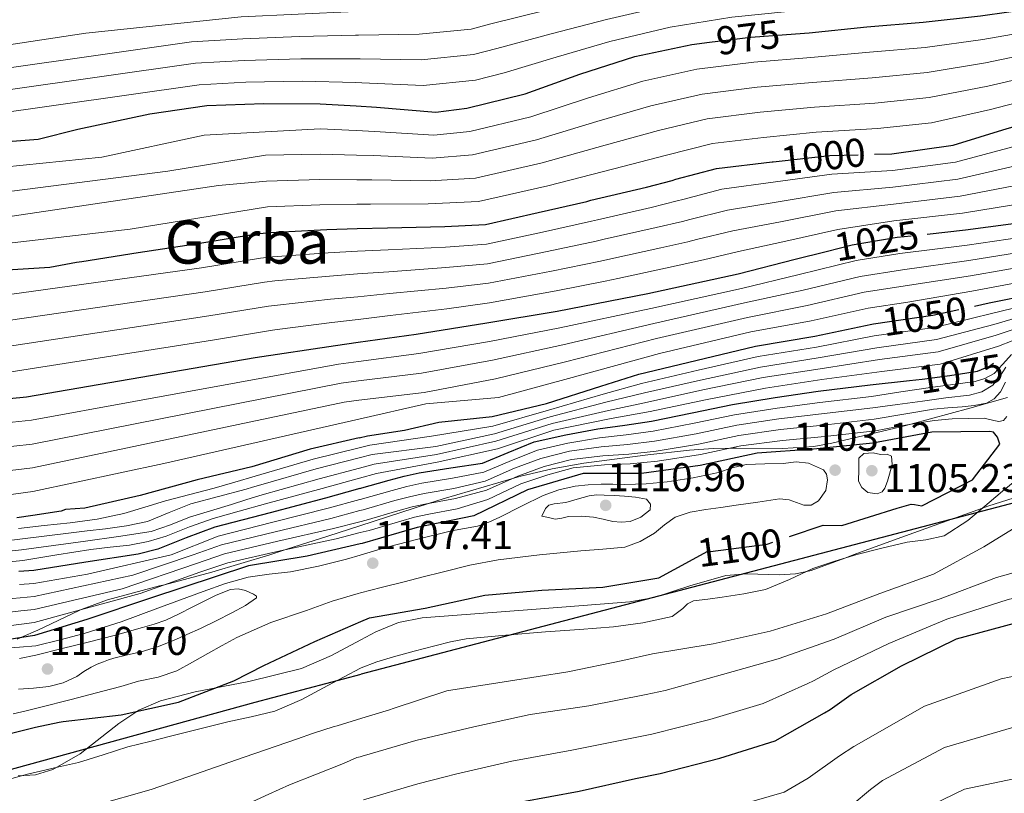
# Model space of a CAD drawing. Extents: x 559659 to 566510, y 742779 to 747468.
# Drawn here: x 562994 to 563257, y 744824 to 745031 of the extents above; entities that cross this region are included whole.
import ezdxf
from ezdxf.enums import TextEntityAlignment as Align

# ---------------------------------------------------------------- set-up
doc = ezdxf.new("R2010")
doc.units = 0
doc.header["$MEASUREMENT"] = 0
doc.linetypes.add('DGN Style 3', pattern=[107.806454, 77.00461, -30.801844])
doc.linetypes.add('DGN Style 5', pattern=[53.903227, 23.101383, -30.801844])
for name, color, linetype in [('Nivel 1', 7, 'Continuous'), ('Nivel 22', 7, 'Continuous'), ('Nivel 35', 7, 'Continuous'), ('Nivel 4', 7, 'Continuous'), ('Nivel 41', 7, 'Continuous'), ('Nivel 45', 7, 'Continuous'), ('Nivel 5', 7, 'Continuous'), ('Nivel 59', 7, 'Continuous'), ('Nivel 7', 7, 'Continuous')]:
    doc.layers.add(name, color=color, linetype=linetype)
doc.styles.add('Style-arial', font='arial.shx', dxfattribs={"bigfont": 'arialbig.shx'})
doc.styles.add('Style-ariali', font='ariali.shx', dxfattribs={"bigfont": 'arialibig.shx'})
doc.styles.add('Style-times', font='times.shx', dxfattribs={"bigfont": 'timesbig.shx'})

# ---------------------------------------------------------------- blocks, each defined once
blk = doc.blocks.new('5PATER_1')
at = {"layer": 'Nivel 7', "linetype": 'Continuous', "lineweight": 0}
h = blk.add_hatch(color=53, dxfattribs=at)
edge = h.paths.add_edge_path()
edge.add_ellipse((0, 0), major_axis=(-1.08389284596429, -1.122266436398515), ratio=0.9994222409660318, start_angle=0, end_angle=360)
blk = doc.blocks.new('5PATER_3')
at = {"layer": 'Nivel 7', "linetype": 'Continuous', "lineweight": 0}
h = blk.add_hatch(color=53, dxfattribs=at)
edge = h.paths.add_edge_path()
edge.add_ellipse((0, 0), major_axis=(-1.0847809795136, -1.121407988934711), ratio=0.9994222409660316, start_angle=0, end_angle=360)

msp = doc.modelspace()

# ---------------------------------------------------------------- linework, layer by layer
at = {"layer": 'Nivel 1', "color": 7, "linetype": 'Continuous', "lineweight": 30, "extrusion": (0.2635423489615376, -0.9476708720367005, 0.1801814324425099), "elevation": -557284.1271883582, "flags": 128}
msp.add_lwpolyline([(741578.9783788072, 103205.20740637), (742036.8156020155, 103197.9425045759), (742066.0815315715, 103195.5798357025)], dxfattribs=at)
at = {"layer": 'Nivel 1', "color": 7, "linetype": 'Continuous', "lineweight": 30}
msp.add_polyline3d([(564064.3459999999, 745131.729, 1086.634), (563963.885, 745093.166, 1087.54), (563710.8940000001, 745016.426, 1089.876), (563602.4850000001, 744998.1869999999, 1097.107), (563363.4750000001, 744928.8160000001, 1092.293), (563085.6880000001, 744855.896, 1094.366)], dxfattribs=at)
at = {"layer": 'Nivel 22', "color": 30, "linetype": 'DGN Style 5', "lineweight": 30, "flags": 128}
for points, elevation in [([(563178.6570000001, 745024.646), (563189.6699999999, 745026.034), (563199.1470000001, 745026.712)], 975), ([(563195.341, 744992.703), (563195.6429999999, 744992.7390000001), (563210.7309999999, 744994.389), (563222.6399999999, 744994.746)], 1000), ([(563222.6399999999, 744994.746), (563222.6399999999, 744994.746)], 1000), ([(563209.7679999999, 744968.811), (563216.7080000001, 744970.575), (563228.736, 744972.575), (563236.7609999999, 744973.433)], 1025), ([(563209.7679999999, 744968.811), (563209.7679999999, 744968.811)], 1025), ([(563222.4010000001, 744949.467), (563238.256, 744951.8), (563249.3589999999, 744954.1980000001)], 1050), ([(563232.0490000001, 744934.344), (563235.4169999999, 744934.727), (563242.8230000001, 744935.679), (563250.206, 744936.8160000001), (563253.3929999999, 744938.156), (563257.6140000001, 744941.6200000001), (563257.8389999999, 744941.7860000001)], 1075), ([(563173.288, 744886.1359999999), (563178.0079999999, 744888.7150000001), (563178.885, 744888.6410000001), (563194.0109999999, 744890.6669999999), (563200.014, 744892.6939999999)], 1100), ([(563200.014, 744892.6939999999), (563200.014, 744892.6939999999)], 1100)]:
    msp.add_lwpolyline(points, dxfattribs=dict(at, elevation=elevation))
at = {"layer": 'Nivel 35', "color": 92, "linetype": 'DGN Style 3', "lineweight": 0}
for points in [[(563258.1599999999, 744929.821, 1095), (563248.1240000001, 744926.9720000001, 1095), (563232.3500000001, 744922.6669999999, 1095), (563229.7320000001, 744921.952, 1095), (563211.321, 744917.567, 1095), (563206.506, 744916.754, 1095), (563198.1880000001, 744916.1799999999, 1095), (563185.8119999999, 744916.256, 1095), (563184.0630000001, 744916.2390000001, 1095), (563179.595, 744916.1969999999, 1094.941), (563173.311, 744915.756, 1094.675), (563162.173, 744914.524, 1093.799), (563145.121, 744912.2820000001, 1091.937), (563136.6410000001, 744910.7490000001, 1090.993), (563128.3130000001, 744908.7990000001, 1090.202), (563125.7550000001, 744908.0549999999, 1090), (563107.551, 744902.763, 1091.152), (563103.649, 744901.4990000001, 1090), (563085.324, 744895.564, 1081.133)], [(563085.6030000001, 744865.105, 1100.703), (563089.5430000001, 744867.217, 1100.489), (563095.6059999999, 744869.699, 1100.162), (563101.953, 744870.9979999999, 1099.829), (563117.1470000001, 744872.1570000001, 1099.012), (563132.352, 744873.2919999999, 1098.18), (563144.878, 744874.2590000001, 1097.504), (563157.402, 744875.2479999999, 1096.858), (563163.898, 744876.4180000001, 1096.537), (563173.408, 744879.53, 1096.082), (563182.962, 744882.28, 1095.678), (563188.658, 744882.7220000001, 1095.472), (563197.352, 744882.45, 1095.194), (563201.6259999999, 744882.683, 1095.077), (563204.621, 744883.381, 1095), (563205.7649999999, 744883.648, 1094.979), (563214.7690000001, 744886.932, 1095), (563217.2760000001, 744887.8459999999, 1095), (563228.7749999999, 744892.061, 1095), (563240.8230000001, 744896.4480000001, 1095), (563251.533, 744900.2760000001, 1095), (563252.909, 744900.7679999999, 1095), (563261.6869999999, 744903.554, 1095)], [(563085.324, 744895.564, 1081.133), (563076.7220000001, 744892.7779999999, 1082.6), (563065.828, 744889.27, 1095), (563061.2949999999, 744887.811, 1096.4), (563045.7660000001, 744883.1340000001, 1096.075), (563033.1510000001, 744879.815, 1095), (563031.8589999999, 744879.4750000001, 1095), (563024.872, 744877.6910000001, 1095), (563017.956, 744875.797, 1095), (563011.135, 744873.253, 1095), (563010.3260000001, 744872.9510000001, 1095.023), (562999.3629999999, 744867.6869999999, 1098.453), (562994.8230000001, 744865.712, 1100), (562993.783, 744865.2590000001, 1100.26)], [(562994.0900000001, 744828.7679999999, 1098.392), (562998.733, 744829.057, 1097.992), (563003.3200000001, 744830.4410000001, 1097.735), (563010.662, 744834.669, 1097.501), (563021.0009999999, 744842.7390000001, 1097.569), (563026.3289999999, 744846.3219999999, 1097.747), (563032.0449999999, 744848.8470000001, 1097.992), (563041.3389999999, 744851.185, 1098.503), (563055.648, 744853.963, 1099.443), (563069.702, 744857.416, 1100.217), (563077.7450000001, 744860.8910000001, 1100.514), (563085.6030000001, 744865.105, 1100.703)]]:
    msp.add_polyline3d(points, dxfattribs=at)
at = {"layer": 'Nivel 4', "color": 30, "linetype": 'Continuous', "lineweight": 30, "flags": 128}
for points, elevation in [([(563199.1470000001, 745026.712), (563205.2220000001, 745027.1470000001), (563220.6440000001, 745028.7579999999), (563235.652, 745029.99), (563250.949, 745031.642), (563266.0730000001, 745033.835), (563281.051, 745038.196), (563295.013, 745044.05), (563315.717, 745051.4650000001), (563333.5800000001, 745057.2050000001), (563337.138, 745059.071), (563340.926, 745060.717), (563353.0900000001, 745065.5549999999), (563364.135, 745068.808), (563380.399, 745074.0519999999), (563397.8629999999, 745079.1270000001), (563412.352, 745085.0249999999), (563431.6499999999, 745092.2860000001), (563447.577, 745098.736), (563460.939, 745104.844), (563473.851, 745110.943), (563481.8640000001, 745115.253), (563492.959, 745121.031), (563509.2509999999, 745126.524)], 975), ([(563222.6399999999, 744994.746), (563227.3319999999, 744994.8859999999), (563243.666, 744997.1329999999), (563258.0590000001, 745001.6130000001), (563272.622, 745005.6780000001), (563287.352, 745009.828), (563288.685, 745010.0079999999), (563304.4269999999, 745013), (563320.909, 745017.1669999999), (563336.206, 745022.9909999999), (563351.416, 745029.2320000001), (563367.0449999999, 745035.31), (563381.926, 745040.9639999999), (563397.389, 745046.9569999999), (563412.0279999999, 745051.8570000001)], 1000), ([(563084.2949999999, 745007.618), (563089.716, 745007.2790000001), (563105.584, 745005.9750000001), (563113.835, 745007.0150000001), (563129.402, 745010.882), (563144.038, 745016.115), (563158.6780000001, 745020.8489999999), (563173.8759999999, 745024.044), (563178.6570000001, 745024.646)], 975), ([(563236.7609999999, 744973.433), (563246.96, 744974.524), (563265.119, 744976.922), (563287.622, 744981.253), (563309.8659999999, 744986.7860000001), (563336.7649999999, 744995.1100000001), (563363.4550000001, 745004.007), (563384.916, 745011.521), (563406.297, 745019.22)], 1025), ([(562984.3859999999, 744997.561), (562999.426, 744998.7579999999), (563009.9709999999, 745001.4210000001), (563029.2760000001, 745005.5179999999), (563044.442, 745007.712), (563059.6240000001, 745008.2779999999), (563074.7280000001, 745008.217), (563084.2949999999, 745007.618)], 975), ([(563249.3589999999, 744954.1980000001), (563253.3319999999, 744955.0560000001), (563264.8030000001, 744957.409), (563280.9739999999, 744959.6640000001), (563297.0009999999, 744961.773), (563312.213, 744965.9709999999), (563326.909, 744971.175), (563341.962, 744976.744), (563358.1799999999, 744981.53), (563373.03, 744985.7960000001), (563389.1059999999, 744990.291), (563404.3049999999, 744995.79)], 1050), ([(563084.5959999999, 744974.8770000001), (563092.6740000001, 744975.1229999999), (563108.0260000001, 744975.4410000001), (563118.869, 744975.9639999999), (563132.8559999999, 744979.189), (563145.929, 744982.1540000001), (563146.9269999999, 744982.4979999999), (563161.8300000001, 744985.9820000001), (563168.655, 744987.7180000001), (563169.6529999999, 744988.0619999999), (563180.473, 744990.922), (563195.341, 744992.703)], 1000), ([(563009.6510000001, 744965.8800000001), (563011.067, 744966.145), (563026.148, 744968.462), (563042.0630000001, 744970.871), (563057.726, 744973.4450000001), (563061.311, 744973.814), (563076.49, 744974.631), (563084.5959999999, 744974.8770000001)], 1000), ([(563084.8740000001, 744944.56), (563100.331, 744946.7220000001), (563119.1610000001, 744949.6869999999), (563137.9610000001, 744952.855), (563162.1840000001, 744957.567), (563186.301, 744962.79), (563201.4990000001, 744966.71), (563209.7679999999, 744968.811)], 1025), ([(562986.764, 744963.6529999999), (563002.571, 744964.5590000001), (563009.6510000001, 744965.8800000001)], 1000), ([(563085.108, 744919.067), (563087.344, 744919.5959999999), (563097.229, 744921.091), (563106.408, 744923.2320000001), (563120.649, 744924.7110000001), (563135.1140000001, 744928.2339999999), (563149.5989999999, 744932.858), (563159.7609999999, 744935.993), (563174.9780000001, 744939.685), (563190.916, 744943.5279999999), (563206.7209999999, 744946.1410000001), (563221.942, 744949.399), (563222.4010000001, 744949.467)], 1050), ([(562888.727, 744913.913), (562905.2860000001, 744917.6159999999), (562910.048, 744918.496), (562914.6030000001, 744919.3740000001), (562930.756, 744922.243), (562948.159, 744924.5020000001), (562962.663, 744926.3160000001), (562965.561, 744926.969), (562981.726, 744928.592), (562996.334, 744929.933), (563026.8219999999, 744935.2080000001), (563057.311, 744940.483), (563078.8030000001, 744943.7110000001), (563084.8740000001, 744944.56)], 1025), ([(563085.233, 744905.4979999999), (563093.1200000001, 744907.7380000001), (563097.135, 744908.76), (563101.1710000001, 744909.693), (563109.5860000001, 744910.976), (563117.9990000001, 744912.2609999999), (563124.9110000001, 744915.0689999999), (563131.8189999999, 744917.9210000001), (563140.2890000001, 744919.8319999999), (563148.828, 744921.3999999999), (563156.0050000001, 744922.4070000001), (563163.1680000001, 744923.48), (563173.966, 744925.6869999999), (563184.7679999999, 744927.8870000001), (563196.173, 744929.8119999999), (563207.6170000001, 744931.483), (563221.5120000001, 744933.146), (563232.0490000001, 744934.344)], 1075), ([(563200.014, 744892.6939999999), (563209.023, 744895.737), (563213.9469999999, 744895.6599999999), (563228.7150000001, 744900.2280000001), (563232.459, 744901.3500000001), (563233.3360000001, 744901.1910000001), (563235.301, 744900.8770000001), (563248.834, 744907.852), (563256.1259999999, 744917.3530000001), (563255.4820000001, 744919.183), (563254.426, 744920.5079999999), (563253.506, 744920.7490000001), (563238.0290000001, 744920.514), (563222.243, 744917.6470000001), (563206.4040000001, 744916.031), (563191.352, 744914.966), (563176.156, 744911.604), (563160.4469999999, 744909.4890000001), (563144.926, 744909.4610000001), (563130.031, 744905.101), (563115.746, 744898.202), (563100.5889999999, 744895.091), (563085.902, 744890.8160000001), (563085.369, 744890.693)], 1100), ([(563085.108, 744919.067), (563072.054, 744915.976), (563056.486, 744911.27), (563041.852, 744907.8160000001), (563026.6780000001, 744903.645), (563011.915, 744900.21), (563006.76, 744899.8640000001), (563005.6070000001, 744899.4909999999), (562998.0390000001, 744898.2930000001), (562993.727, 744897.7039999999)], 1050), ([(563085.233, 744905.4979999999), (563084.6270000001, 744905.3260000001), (563076.138, 744902.912), (563061.389, 744899.0090000001), (563046.6300000001, 744895.146), (563038.949, 744892.352), (563031.342, 744889.334), (563026.098, 744888.006), (563012.162, 744885.7960000001), (562998.226, 744883.585), (562994.2860000001, 744883.375)], 1075), ([(563085.369, 744890.693), (563071.2069999999, 744887.426), (563055.544, 744884.852), (563029.412, 744876.2180000001), (563012.4480000001, 744870.496), (562998.4439999999, 744866.2949999999), (562985.3800000001, 744864.19)], 1100), ([(563085.5590000001, 744869.9880000001), (563087.8489999999, 744870.9739999999), (563102.7609999999, 744873.541), (563118.6240000001, 744876.9920000001), (563133.8400000001, 744878.352), (563150.1880000001, 744879.1799999999), (563165.101, 744881.663), (563173.288, 744886.1359999999)], 1100), ([(563086.1030000001, 744810.6470000001), (563089.4269999999, 744811.6100000001), (563103.916, 744815.872), (563110.9099999999, 744817.676), (563111.774, 744817.9739999999), (563113.7209999999, 744818.4990000001), (563128.3629999999, 744821.8230000001), (563143.8770000001, 744824.7220000001), (563158.8800000001, 744828.05), (563165.4450000001, 744829.416), (563181.381, 744833.476), (563196.1540000001, 744838.175), (563209.31, 744845.605), (563210.8189999999, 744846.487), (563216.4909999999, 744850.5190000001), (563229.9340000001, 744858.169), (563244.537, 744865.396), (563260.0390000001, 744869.524), (563270.396, 744871.3940000001)], 1075), ([(562786.192, 744774.031), (562800.6570000001, 744780.389), (562815.1129999999, 744787.6810000001), (562830.007, 744793.703), (562845.7690000001, 744797.949), (562861.371, 744801.2590000001), (562878.0719999999, 744805.176), (562893.2450000001, 744808.906), (562909.7690000001, 744813.5009999999), (562926.2010000001, 744818.689), (562941.023, 744823.521), (562956.5160000001, 744829.1240000001), (562971.419, 744834.2960000001), (562985.821, 744838.6130000001), (562998.7550000001, 744841.7930000001), (563005.0090000001, 744843.0830000001), (563006.091, 744843.3019999999), (563021.5959999999, 744845.04), (563036.916, 744848.486), (563051.631, 744854.1799999999), (563059.686, 744858.223), (563073.2660000001, 744864.6980000001), (563085.5590000001, 744869.9880000001)], 1100)]:
    msp.add_lwpolyline(points, dxfattribs=dict(at, elevation=elevation))
at = {"layer": 'Nivel 5', "color": 30, "linetype": 'Continuous', "lineweight": 0, "flags": 128}
for points, elevation in [([(563084.1799999999, 745020.193), (563085.3899999999, 745020.1939999999), (563101.649, 745019.9240000001), (563115.5959999999, 745021.3360000001), (563121.869, 745022.9410000001), (563136.3470000001, 745026.913), (563151.1769999999, 745030.709), (563167.013, 745034.3330000001), (563183.4169999999, 745037.1599999999), (563198.5930000001, 745038.9340000001), (563212.2550000001, 745039.872), (563226.783, 745040.733), (563244.0160000001, 745042.2280000001), (563260.264, 745044.274), (563282.5830000001, 745050.8759999999), (563293.7579999999, 745054.5959999999), (563313.79, 745062.8740000001), (563319.486, 745064.7050000001), (563340.021, 745072.6470000001), (563411.9780000001, 745103.423), (563465.3219999999, 745126.1130000001)], 965), ([(563084.2379999999, 745013.879), (563085.868, 745013.842), (563102.1769999999, 745013.067), (563116.2, 745014.544), (563123.818, 745016.46), (563137.6880000001, 745020.619), (563152.0719999999, 745024.855), (563168.112, 745028.6980000001), (563184.622, 745031.355), (563199.564, 745032.872), (563212.5050000001, 745033.9029999999), (563226.8389999999, 745035.0020000001), (563244.423, 745036.604), (563260.913, 745038.727), (563284.2250000001, 745045.5460000001), (563294.949, 745049.5249999999), (563316.6200000001, 745057.7690000001), (563321.237, 745059.253), (563342.077, 745067.3200000001), (563438.4850000001, 745103.949), (563487.524, 745126.321)], 970), ([(563084.121, 745026.527), (563084.9110000001, 745026.547), (563101.1200000001, 745026.78), (563114.993, 745028.128), (563119.919, 745029.422), (563135.006, 745033.2080000001), (563150.2820000001, 745036.5619999999), (563165.9140000001, 745039.9680000001), (563182.213, 745042.966), (563197.6229999999, 745044.9950000001), (563212.006, 745045.841), (563226.726, 745046.4650000001), (563243.6089999999, 745047.851), (563259.6159999999, 745049.8200000001), (563280.942, 745056.2069999999), (563292.567, 745059.6680000001), (563310.959, 745067.979), (563317.7339999999, 745070.156), (563337.966, 745077.9750000001), (563353.378, 745084.9950000001), (563370.1370000001, 745092.852), (563381.8570000001, 745097.506), (563393.577, 745102.159), (563409.663, 745109.3200000001)], 960), ([(563084.416, 744994.4780000001), (563088.9070000001, 744994.3559999999), (563104.577, 744993.72), (563115.4029999999, 744994.5730000001), (563132.4569999999, 744998.584), (563148.564, 745003.456), (563162.9340000001, 745007.6880000001), (563176.658, 745010.8119999999), (563191.3589999999, 745012.632), (563206.1699999999, 745013.9070000001), (563222.0630000001, 745015.172), (563236.7550000001, 745016.558), (563252.297, 745019.1640000001), (563267.7450000001, 745022.307), (563284.3219999999, 745026.962), (563300.0819999999, 745031.96), (563320.29, 745038.696), (563337.588, 745044.733), (563343.3049999999, 745047.3130000001), (563346.2139999999, 745048.548), (563358.0050000001, 745053.1969999999), (563367.801, 745056.3600000001), (563384.26, 745062.0760000001), (563401.254, 745067.4569999999)], 985), ([(563084.476, 744987.9269999999), (563088.503, 744987.895), (563104.0730000001, 744987.5930000001), (563116.1880000001, 744988.352), (563133.9839999999, 744992.436), (563150.827, 744997.1270000001), (563165.061, 745001.1070000001), (563178.048, 745004.1969999999), (563192.203, 745005.9310000001), (563206.6429999999, 745007.2860000001), (563222.773, 745008.378), (563237.3060000001, 745009.842), (563252.97, 745012.926), (563268.5800000001, 745016.544), (563285.9569999999, 745021.345), (563302.6170000001, 745025.9140000001), (563322.577, 745032.3119999999), (563339.591, 745038.497), (563346.388, 745041.433), (563348.858, 745042.463), (563360.462, 745047.0190000001), (563369.635, 745050.135), (563386.1910000001, 745056.0889999999), (563402.95, 745061.6229999999)], 990), ([(563084.5360000001, 744981.389), (563088.098, 744981.433), (563103.5700000001, 744981.4650000001), (563116.9720000001, 744982.131), (563135.5120000001, 744986.287), (563153.0900000001, 744990.797), (563167.189, 744994.527), (563179.439, 744997.581), (563193.048, 744999.23), (563207.1170000001, 745000.666), (563223.4820000001, 745001.585), (563237.858, 745003.1259999999), (563253.6440000001, 745006.6869999999), (563269.416, 745010.78), (563287.5930000001, 745015.7280000001), (563305.1510000001, 745019.869), (563324.8629999999, 745025.9269999999), (563341.595, 745032.2609999999), (563349.4720000001, 745035.554), (563351.5020000001, 745036.379), (563362.9199999999, 745040.8400000001), (563371.4680000001, 745043.9110000001), (563388.121, 745050.101), (563404.645, 745055.788)], 995), ([(562815.325, 744986.1229999999), (562819.666, 744986.665), (562834.497, 744988.098), (562849.5190000001, 744991.0889999999), (562850.915, 744991.3119999999), (562857.1499999999, 744992.6300000001), (562860.0190000001, 744993.709), (562865.801, 744994.9210000001), (562870.014, 744996.0120000001), (562881.588, 744999.0800000001), (562888.166, 745000.75), (562891.1769999999, 745001.5970000001), (562902.3230000001, 745004.913), (562904.372, 745005.686), (562918.858, 745009.7609999999), (562928.294, 745012.328), (562943.307, 745015.8729999999), (562958.814, 745019.0009999999), (562963.953, 745019.7620000001), (563012.159, 745027.0490000001), (563053.645, 745031.3940000001), (563068.838, 745032.1170000001), (563084.0630000001, 745032.8800000001)], 955), ([(563084.355, 745001.0419999999), (563089.3119999999, 745000.818), (563105.0800000001, 744999.848), (563114.619, 745000.794), (563130.929, 745004.733), (563146.301, 745009.7860000001), (563160.8060000001, 745014.2679999999), (563175.267, 745017.4280000001), (563190.514, 745019.3330000001), (563205.696, 745020.527), (563221.354, 745021.9650000001), (563236.203, 745023.274), (563251.6229999999, 745025.4029999999), (563266.909, 745028.071)], 980), ([(562920.388, 745004.0460000001), (562929.727, 745006.737), (562944.5719999999, 745010.3489999999), (562960.013, 745013.318), (562964.838, 745014.0009999999), (563040.3330000001, 745024.75), (563054.038, 745025.574), (563069.1799999999, 745026.146), (563084.121, 745026.527)], 960), ([(562965.723, 745008.2409999999), (563041.3870000001, 745019.0249999999), (563054.4299999999, 745019.754), (563069.5220000001, 745020.176), (563084.1799999999, 745020.193)], 965), ([(563084.922, 744939.3770000001), (563101.058, 744941.527), (563119.942, 744944.7250000001), (563138.719, 744948.355), (563162.9639999999, 744953.5590000001), (563187.1399999999, 744958.9169999999), (563202.5590000001, 744962.6000000001), (563217.783, 744966.344), (563229.456, 744968.246), (563247.396, 744970.449), (563265.6240000001, 744973.0989999999), (563288.3999999999, 744977.212), (563310.8559999999, 744982.807), (563337.8940000001, 744991.463), (563364.73, 745000.1810000001), (563386.3300000001, 745007.483), (563407.754, 745015.173)], 1030), ([(562966.608, 745002.48), (563042.44, 745013.3), (563054.8230000001, 745013.9340000001), (563069.8640000001, 745014.2050000001), (563084.2379999999, 745013.879)], 970.0000000000001), ([(563084.969, 744934.203), (563101.784, 744936.331), (563120.7239999999, 744939.7620000001), (563139.4780000001, 744943.854), (563163.743, 744949.551), (563187.979, 744955.044), (563203.619, 744958.4890000001), (563218.858, 744962.1130000001), (563230.176, 744963.9169999999), (563247.8319999999, 744966.3740000001), (563266.129, 744969.2749999999), (563289.1769999999, 744973.172), (563311.845, 744978.828), (563339.0220000001, 744987.8160000001), (563366.006, 744996.355), (563387.743, 745003.4450000001), (563409.212, 745011.1259999999)], 1035), ([(563085.0160000001, 744929.0390000001), (563102.5109999999, 744931.1359999999), (563121.5050000001, 744934.8), (563140.236, 744939.354), (563164.523, 744945.5430000001), (563188.817, 744951.172), (563204.6799999999, 744954.379), (563219.9340000001, 744957.882), (563230.895, 744959.587), (563248.267, 744962.3), (563266.6329999999, 744965.452), (563289.9550000001, 744969.131), (563312.835, 744974.8500000001), (563340.1510000001, 744984.1699999999), (563367.281, 744992.5290000001), (563389.1570000001, 744999.408), (563410.669, 745007.078)], 1040), ([(563085.0630000001, 744924.0079999999), (563102.9410000001, 744928.067), (563122.287, 744929.837), (563140.9950000001, 744934.8530000001), (563165.3019999999, 744941.5349999999), (563189.656, 744947.2990000001), (563205.74, 744950.2679999999), (563221.0090000001, 744953.6510000001), (563231.615, 744955.2579999999), (563248.703, 744958.2250000001), (563267.138, 744961.628), (563290.7320000001, 744965.091), (563313.824, 744970.871), (563341.2790000001, 744980.523), (563368.557, 744988.703), (563390.5700000001, 744995.3700000001), (563412.1270000001, 745003.031)], 1045), ([(562984.8629999999, 744990.7620000001), (563016.412, 744993.919), (563043.709, 744999.8470000001), (563074.7010000001, 745001.479), (563084.355, 745001.0419999999)], 980), ([(563084.6510000001, 744968.831), (563092.852, 744969.254), (563108.1399999999, 744969.9569999999), (563119.121, 744970.7409999999), (563134.0619999999, 744973.9580000001), (563147.135, 744976.8389999999), (563148.729, 744977.2690000001), (563163.098, 744980.558), (563170.041, 744982.2679999999), (563171.5050000001, 744982.6880000001), (563181.94, 744985.3729999999), (563196.283, 744987.396), (563211.27, 744989.459), (563227.466, 744990.399), (563244.2890000001, 744992.6070000001), (563259.5889999999, 744996.6980000001)], 1005), ([(562985.3389999999, 744983.9709999999), (563034.013, 744990.2280000001), (563060.138, 744994.476), (563074.6740000001, 744994.7420000001), (563084.416, 744994.4780000001)], 985), ([(563084.7069999999, 744962.7760000001), (563093.031, 744963.3840000001), (563108.253, 744964.4739999999), (563119.3729999999, 744965.5179999999), (563135.2679999999, 744968.727), (563148.3400000001, 744971.524), (563150.5320000001, 744972.04), (563164.3659999999, 744975.1340000001), (563171.4269999999, 744976.818), (563173.358, 744977.3130000001), (563183.406, 744979.824), (563196.923, 744982.0530000001), (563211.8090000001, 744984.53), (563227.601, 744985.913), (563244.9110000001, 744988.0819999999), (563261.119, 744991.7820000001)], 1010), ([(563085.1329999999, 744916.3759999999), (563087.943, 744917.0660000001), (563104.453, 744919.439), (563120.7690000001, 744922.108), (563135.6159999999, 744926.433), (563150.2930000001, 744930.685), (563160.5279999999, 744933.5079999999), (563175.6159999999, 744937.057), (563191.5930000001, 744940.7220000001), (563207.2, 744943.2450000001), (563222.619, 744946.2350000001), (563238.7390000001, 744948.52), (563253.9539999999, 744952.176), (563265.2960000001, 744955.007), (563281.277, 744957.494), (563297.2550000001, 744959.8430000001), (563312.746, 744964.0390000001), (563327.6840000001, 744968.9850000001), (563342.8840000001, 744974.2509999999), (563358.919, 744979.027), (563373.712, 744983.422), (563389.787, 744987.854), (563405.2679999999, 744993.129)], 1055), ([(563085.158, 744913.6740000001), (563088.5419999999, 744914.537), (563105.6170000001, 744916.6950000001), (563121.202, 744920.104), (563136.118, 744924.6329999999), (563150.986, 744928.513), (563161.294, 744931.023), (563176.254, 744934.4280000001), (563192.2690000001, 744937.915), (563207.679, 744940.3489999999), (563223.2960000001, 744943.071), (563239.2209999999, 744945.2409999999), (563254.5760000001, 744949.297), (563265.788, 744952.6059999999), (563281.5789999999, 744955.324), (563297.5090000001, 744957.913), (563313.2790000001, 744962.1070000001), (563328.46, 744966.7949999999), (563343.8060000001, 744971.7579999999), (563359.6570000001, 744976.524), (563374.3940000001, 744981.048), (563390.469, 744985.4180000001), (563406.2309999999, 744990.467)], 1060), ([(562985.815, 744977.1880000001), (563047.533, 744986.3500000001), (563060.396, 744987.575), (563074.646, 744988.004), (563084.476, 744987.9269999999)], 990), ([(563084.7620000001, 744956.712), (563093.209, 744957.5150000001), (563108.3670000001, 744958.99), (563119.625, 744960.2960000001), (563136.4739999999, 744963.497), (563149.5460000001, 744966.2080000001), (563152.334, 744966.81), (563165.6340000001, 744969.7110000001), (563172.814, 744971.369), (563175.21, 744971.939), (563184.8729999999, 744974.2760000001), (563197.5630000001, 744976.7110000001), (563212.348, 744979.6000000001), (563227.7350000001, 744981.426), (563245.534, 744983.5560000001), (563262.649, 744986.8670000001)], 1015), ([(563085.182, 744910.9610000001), (563089.1399999999, 744912.007), (563105.797, 744914.6140000001), (563121.635, 744918.0989999999), (563136.621, 744922.8319999999), (563151.6799999999, 744926.3400000001), (563162.061, 744928.537), (563176.8910000001, 744931.8), (563192.946, 744935.1089999999), (563208.1570000001, 744937.4539999999), (563223.9739999999, 744939.908), (563239.7039999999, 744941.9610000001), (563255.1980000001, 744946.4169999999), (563266.281, 744950.2039999999), (563281.882, 744953.155), (563297.763, 744955.9839999999), (563313.8130000001, 744960.175), (563329.2350000001, 744964.6059999999), (563344.729, 744969.2660000001), (563360.396, 744974.0220000001), (563375.0760000001, 744978.675), (563391.1499999999, 744982.9809999999), (563407.193, 744987.8060000001)], 1065), ([(563085.2069999999, 744908.236), (563089.7390000001, 744909.4780000001), (563105.976, 744912.534), (563122.068, 744916.095), (563137.1229999999, 744921.0320000001), (563152.3729999999, 744924.1680000001), (563162.827, 744926.0519999999), (563177.5290000001, 744929.1710000001), (563193.622, 744932.3019999999), (563208.6359999999, 744934.558), (563224.6510000001, 744936.744), (563240.186, 744938.682), (563255.8200000001, 744943.538), (563266.773, 744947.8030000001), (563282.1840000001, 744950.9850000001), (563298.017, 744954.054), (563314.3459999999, 744958.243), (563330.0109999999, 744962.416), (563345.6510000001, 744966.773), (563361.1340000001, 744971.5190000001), (563375.7579999999, 744976.301), (563391.8319999999, 744980.5449999999), (563408.156, 744985.1440000001)], 1070), ([(562986.29, 744970.416), (563023.9820000001, 744974.7690000001), (563060.6529999999, 744980.6740000001), (563074.619, 744981.267), (563084.5360000001, 744981.389)], 995), ([(563084.818, 744950.638), (563093.388, 744951.645), (563108.48, 744953.507), (563119.8770000001, 744955.0730000001), (563137.6799999999, 744958.2660000001), (563150.7509999999, 744960.8929999999), (563154.1370000001, 744961.581), (563166.902, 744964.287), (563174.2, 744965.919), (563177.0630000001, 744966.564), (563186.3389999999, 744968.727), (563198.203, 744971.368), (563212.8870000001, 744974.6710000001), (563227.8700000001, 744976.94), (563246.156, 744979.031), (563264.179, 744981.9510000001)], 1020), ([(562985.314, 744956.4299999999), (563043.037, 744964.4340000001), (563058.781, 744967.024), (563061.9750000001, 744967.368), (563076.824, 744968.4280000001), (563084.6510000001, 744968.831)], 1005), ([(562874.5860000001, 744928.078), (562880.186, 744929.52), (562895.196, 744931.96), (562913.0560000001, 744935.76), (562929.841, 744939.4750000001), (562946.1410000001, 744943.075), (562960.5190000001, 744945.858), (562966.9240000001, 744946.923), (562968.621, 744947.152), (562970.55, 744947.4140000001), (562986.459, 744949.658), (563044.0109999999, 744957.9979999999), (563059.8360000001, 744960.602), (563062.638, 744960.9210000001), (563077.158, 744962.2239999999), (563084.7069999999, 744962.7760000001)], 1010), ([(563084.7620000001, 744956.712), (563077.4909999999, 744956.021), (563063.3019999999, 744954.4750000001), (563060.892, 744954.1810000001), (563044.986, 744951.561), (562987.605, 744942.8859999999)], 1015), ([(563084.818, 744950.638), (563077.825, 744949.817), (563063.9650000001, 744948.0279999999), (563061.9469999999, 744947.7590000001), (563045.96, 744945.125), (562988.75, 744936.1140000001)], 1020), ([(562982.372, 744922.1610000001), (562997.6410000001, 744923.7110000001), (563079.561, 744938.663), (563084.922, 744939.3770000001)], 1030), ([(563085.26, 744902.5360000001), (563085.409, 744902.577), (563093.898, 744905), (563097.831, 744906.027), (563101.81, 744906.9280000001), (563110.0009999999, 744908.254), (563118.368, 744909.845), (563125.756, 744912.9890000001), (563132.7250000001, 744915.727), (563140.7849999999, 744917.632), (563149.2660000001, 744919.014), (563156.368, 744919.8219999999), (563163.568, 744920.8090000001), (563174.5360000001, 744922.8999999999), (563185.328, 744925.135), (563196.6570000001, 744926.9450000001), (563208.058, 744928.462), (563221.878, 744930.0860000001), (563229.756, 744931.2930000001), (563237.635, 744932.5), (563243.5789999999, 744933.3019999999), (563249.5290000001, 744934.0860000001), (563252.1799999999, 744934.879), (563254.663, 744936.2139999999), (563256.9839999999, 744938.73), (563259.288, 744941.256)], 1080), ([(563085.287, 744899.584), (563086.19, 744899.828), (563094.675, 744902.2620000001), (563098.5260000001, 744903.294), (563102.449, 744904.162), (563110.416, 744905.531), (563118.737, 744907.429), (563126.601, 744910.909), (563133.631, 744913.533), (563141.2820000001, 744915.4310000001), (563149.7039999999, 744916.629), (563156.73, 744917.2380000001), (563163.9680000001, 744918.138), (563175.1059999999, 744920.112), (563185.889, 744922.3840000001), (563197.1410000001, 744924.078), (563208.4990000001, 744925.442), (563222.244, 744927.0260000001), (563228.8500000001, 744927.9410000001), (563235.4569999999, 744928.8559999999), (563241.74, 744929.663), (563248.0260000001, 744930.456), (563251.298, 744931.3049999999), (563254.2749999999, 744933.0549999999), (563256.1340000001, 744935.3910000001), (563257.78, 744937.851)], 1085), ([(562983.017, 744915.7309999999), (562997.798, 744917.375), (563080.3189999999, 744933.615), (563084.969, 744934.203)], 1035), ([(563085.314, 744896.6440000001), (563086.9720000001, 744897.0800000001), (563095.453, 744899.5249999999), (563099.2220000001, 744900.5619999999), (563103.0889999999, 744901.3970000001), (563110.831, 744902.8090000001), (563119.1059999999, 744905.013), (563127.446, 744908.8289999999), (563134.5360000001, 744911.338), (563141.7779999999, 744913.2309999999), (563150.142, 744914.243), (563157.0930000001, 744914.6529999999), (563164.369, 744915.467), (563175.675, 744917.325), (563186.449, 744919.632), (563197.6240000001, 744921.212), (563208.94, 744922.4210000001), (563222.611, 744923.967), (563230.5179999999, 744925.3160000001), (563238.426, 744926.665), (563242.2350000001, 744927.0390000001), (563246.064, 744927.2660000001), (563249.3289999999, 744927.642), (563252.5700000001, 744928.2960000001), (563254.6540000001, 744929.469), (563256.335, 744931.2960000001), (563257.6499999999, 744933.8970000001)], 1090), ([(562983.663, 744909.3), (562997.878, 744911.021), (563081.078, 744928.567), (563085.0160000001, 744929.0390000001)], 1040), ([(562984.308, 744902.8700000001), (562997.959, 744904.658), (563032.996, 744912.1869999999), (563085.0630000001, 744924.0079999999)], 1045), ([(563085.341, 744893.7139999999), (563087.753, 744894.331), (563096.23, 744896.787), (563099.9169999999, 744897.8289999999), (563103.7280000001, 744898.631), (563111.246, 744900.0860000001), (563119.4750000001, 744902.5970000001), (563128.291, 744906.7490000001), (563135.442, 744909.1440000001), (563142.2749999999, 744911.03), (563150.5800000001, 744911.858), (563157.4550000001, 744912.0689999999), (563164.7690000001, 744912.7960000001), (563176.2450000001, 744914.537), (563187.01, 744916.881), (563198.108, 744918.345), (563209.381, 744919.4010000001), (563222.977, 744920.9070000001), (563228.4879999999, 744921.942), (563233.9990000001, 744922.976), (563238.696, 744923.642), (563243.4280000001, 744924.0630000001), (563247.699, 744924.2250000001), (563251.9750000001, 744924.233), (563254.578, 744923.612), (563255.8729999999, 744923.3700000001), (563257.162, 744923.6610000001), (563257.9809999999, 744924.7490000001)], 1095), ([(563407.0719999999, 744919.906), (563391.8600000001, 744915.78), (563376.7930000001, 744911.5120000001), (563361.939, 744907.7520000001), (563346.649, 744904.06), (563330.7050000001, 744900.8670000001), (563315.994, 744897.1810000001), (563301.0020000001, 744892.696), (563286.2150000001, 744889.443), (563270.8500000001, 744886.111), (563255.206, 744881.7650000001), (563240.226, 744876.0519999999), (563225.744, 744871.139)], 1085), ([(562994.138, 744894.854), (563001.0419999999, 744895.5860000001), (563007.9469999999, 744896.317), (563015.155, 744897.318), (563022.2779999999, 744898.845), (563027.871, 744900.5120000001), (563033.4469999999, 744902.209), (563039.9380000001, 744903.8759999999), (563046.413, 744905.608), (563051.8999999999, 744907.202), (563057.3859999999, 744908.797), (563072.8459999999, 744913.3570000001), (563085.1329999999, 744916.3759999999)], 1055), ([(563218.5360000001, 744913.621), (563218.494, 744910.548), (563218.4510000001, 744907.476), (563219.281, 744905.726), (563220.9029999999, 744904.4269999999), (563223.435, 744904.119), (563224.6880000001, 744904.6359999999), (563225.4820000001, 744905.557), (563226.149, 744907.449), (563226.71, 744909.3640000001), (563227.408, 744911.9369999999), (563227.2420000001, 744914.104), (563226.0430000001, 744914.6699999999), (563224.328, 744914.5860000001), (563222.287, 744915.0349999999), (563219.815, 744914.8740000001), (563218.5360000001, 744913.621)], 1105), ([(562982.382, 744890.504), (562994.5490000001, 744892.004), (563001.05, 744892.81), (563007.551, 744893.6159999999), (563012.4820000001, 744894.173), (563017.4169999999, 744894.709), (563023.044, 744895.527), (563028.612, 744896.727), (563034.426, 744899.05), (563040.2039999999, 744901.4450000001), (563047.588, 744903.358), (563054.9580000001, 744905.3289999999), (563056.622, 744905.8260000001), (563058.287, 744906.324), (563073.638, 744910.737), (563085.158, 744913.6740000001)], 1060), ([(563085.4879999999, 744877.6610000001), (563091.014, 744879.065), (563097.1610000001, 744880.6229999999), (563102.209, 744881.902), (563107.257, 744883.1799999999), (563114.7, 744885.007), (563122.2239999999, 744886.4709999999), (563133.2609999999, 744887.798), (563144.321, 744888.8570000001), (563150.1710000001, 744889.338), (563156.0220000001, 744889.875), (563160.119, 744891.31), (563163.9369999999, 744893.6030000001), (563166.6529999999, 744895.8400000001), (563169.4979999999, 744897.851), (563173.5190000001, 744899.1429999999), (563177.646, 744899.919), (563181.6910000001, 744900.4639999999), (563185.7320000001, 744901.01), (563191.5079999999, 744901.8859999999), (563197.281, 744902.7860000001), (563199.892, 744902.4580000001), (563203.8389999999, 744901.094), (563205.81, 744901.081), (563207.7690000001, 744902.166), (563209.7080000001, 744904.986), (563210.0989999999, 744907.827), (563209.8840000001, 744909.3500000001), (563209.024, 744910.4909999999), (563207.4639999999, 744911.163), (563205.0760000001, 744912.2760000001), (563201.7409999999, 744912.5819999999), (563198.328, 744912.142), (563193.379, 744912.044), (563188.4310000001, 744911.9450000001), (563184.7180000001, 744911.0449999999), (563181.0490000001, 744909.773), (563174.246, 744908.334), (563167.372, 744907.2520000001), (563161.69, 744906.7849999999), (563156.0020000001, 744906.5830000001), (563152.851, 744906.629), (563149.7, 744906.683), (563146.2139999999, 744906.5109999999), (563142.736, 744906.094), (563138.412, 744905.1540000001), (563134.233, 744903.675), (563128.446, 744900.773), (563122.7080000001, 744897.827), (563119.7390000001, 744896.521), (563116.6799999999, 744895.4569999999), (563113.206, 744894.804), (563109.729, 744894.1939999999), (563101.094, 744892.061), (563092.49, 744889.801), (563087.121, 744888.2339999999), (563085.396, 744887.729)], 1105), ([(562970.7860000001, 744886.375), (562982.605, 744887.754), (562994.959, 744889.155), (563003.524, 744890.308), (563012.088, 744891.462), (563020.8400000001, 744892.6470000001), (563029.564, 744894.0519999999), (563034.7350000001, 744895.7990000001), (563039.8260000001, 744897.8470000001), (563045.416, 744899.5090000001), (563050.9950000001, 744901.21), (563055.091, 744902.53), (563059.1869999999, 744903.8500000001), (563074.429, 744908.118), (563085.182, 744910.9610000001)], 1065), ([(563086.314, 744822.3530000001), (563100.74, 744826.672), (563108.104, 744828.554), (563110.8160000001, 744829.2720000001), (563125.898, 744832.6780000001), (563141.842, 744835.612), (563156.554, 744838.538), (563163.2660000001, 744839.8870000001), (563178.7479999999, 744843.8130000001), (563193.0009999999, 744848.088), (563204.8940000001, 744853.4240000001), (563206.3600000001, 744854.1159999999), (563211.8360000001, 744857.0660000001), (563226.5530000001, 744864.1100000001), (563241.97, 744870.584), (563258.355, 744875.848), (563274.4110000001, 744879.4780000001), (563289.7690000001, 744882.486), (563304.8219999999, 744885.6640000001), (563320.217, 744889.4979999999), (563335.7, 744893.115), (563379.9990000001, 744902.3570000001), (563411.3659999999, 744912.196)], 1080), ([(563085.2069999999, 744908.236), (563075.2209999999, 744905.4979999999), (563060.088, 744901.3770000001), (563053.1059999999, 744899.45), (563046.1240000001, 744897.523), (563039.8629999999, 744895.227), (563033.6340000001, 744892.787), (563028.76, 744891.3640000001), (563023.7949999999, 744890.3470000001), (563018.6329999999, 744889.81), (563013.48, 744889.2450000001), (563004.425, 744887.7749999999), (562995.3700000001, 744886.3049999999), (562982.828, 744885.004)], 1070), ([(563260.5460000001, 744907.8389999999), (563256.8840000001, 744904.8330000001), (563253.304, 744901.7679999999), (563247.5619999999, 744896.9310000001), (563241.247, 744892.8670000001), (563236.3489999999, 744891.784), (563231.3600000001, 744891.179), (563224.6599999999, 744889.6059999999), (563217.983, 744887.9040000001), (563212.0760000001, 744886.1170000001), (563206.237, 744884.138), (563199.9720000001, 744881.2039999999), (563193.605, 744878.5560000001), (563187.814, 744877.398), (563181.987, 744876.49), (563178.159, 744875.996), (563174.334, 744875.4750000001), (563172.8049999999, 744874.7380000001), (563171.507, 744873.4709999999), (563168.7, 744871.3360000001), (563160.882, 744869.594), (563152.9680000001, 744868.5430000001), (563143.9199999999, 744867.8829999999), (563134.8729999999, 744867.209), (563124.284, 744866.3870000001), (563113.7110000001, 744865.3389999999), (563109.4850000001, 744864.538), (563105.307, 744863.4850000001), (563099.798, 744862.081), (563094.3119999999, 744860.594), (563089.8389999999, 744859.243), (563085.672, 744857.6170000001)], 1095), ([(563085.26, 744902.5360000001), (563076.854, 744900.2069999999), (563062.051, 744896.479), (563047.49, 744892.7820000001), (563034.97, 744887.763), (563012.6000000001, 744882.6070000001), (562998.2690000001, 744880.138), (562994.4510000001, 744879.852)], 1080), ([(563133.8910000001, 744898.119), (563135.6840000001, 744897.73), (563137.477, 744897.341), (563139.233, 744897.5760000001), (563140.994, 744898.044), (563144.334, 744898.1030000001), (563147.683, 744897.875), (563150.244, 744897.3), (563152.791, 744896.6780000001), (563155.0930000001, 744896.506), (563157.4169999999, 744896.723), (563160.3470000001, 744897.882), (563162.7720000001, 744899.794), (563162.9070000001, 744901.3470000001), (563161.8049999999, 744902.622), (563158.902, 744903.226), (563155.977, 744903.4680000001), (563153.2649999999, 744903.5959999999), (563150.5530000001, 744903.686), (563148.504, 744903.7790000001), (563146.47, 744903.574), (563143.3500000001, 744902.6740000001), (563140.271, 744901.76), (563137.1769999999, 744901.4180000001), (563135.773, 744901.081), (563134.8470000001, 744900.189), (563133.8910000001, 744898.119)], 1110), ([(563085.287, 744899.584), (563077.5700000001, 744897.503), (563062.7139999999, 744893.9480000001), (563048.3500000001, 744890.4180000001), (563040.771, 744887.7609999999), (563024.7390000001, 744882.399), (562998.3130000001, 744876.686), (562994.6159999999, 744876.328), (562990.54, 744875.996)], 1085), ([(563085.314, 744896.6440000001), (563078.2849999999, 744894.798), (563063.3759999999, 744891.4180000001), (563049.209, 744888.0549999999), (563041.6810000001, 744885.4650000001), (563021.8899999999, 744878.7509999999), (562998.3570000001, 744873.2280000001), (562994.7820000001, 744872.8049999999), (562991.0360000001, 744872.4180000001)], 1090), ([(563260.717, 744895.331), (563251.878, 744889.895), (563238.432, 744882.6070000001), (563224.0970000001, 744877.4780000001), (563209.837, 744872.061), (563194.8459999999, 744867.432), (563179.6259999999, 744864.03), (563163.388, 744861.3400000001), (563155.5249999999, 744859.601), (563140.808, 744856.565), (563125.0009999999, 744854.0959999999), (563109.5549999999, 744851.632), (563108.5449999999, 744851.477), (563094.2050000001, 744846.7820000001), (563093.1969999999, 744846.4110000001), (563085.7960000001, 744844.1570000001)], 1090), ([(563085.341, 744893.7139999999), (563079.0009999999, 744892.094), (563064.0390000001, 744888.8870000001), (563050.0689999999, 744885.6910000001), (563042.592, 744883.1699999999), (563026.6340000001, 744877.4990000001), (562998.4010000001, 744869.764), (562994.9469999999, 744869.281), (562991.531, 744868.8389999999)], 1095), ([(563185.943, 744820.7919999999), (563198.538, 744824.452), (563204.996, 744828.149), (563213.3060000001, 744834.172), (563217.163, 744836.602), (563236.0120000001, 744847.432), (563256.49, 744854.7180000001), (563272.01, 744857.9070000001), (563287.3330000001, 744860.679), (563303.575, 744863.4210000001), (563313.4299999999, 744865.959), (563324.5390000001, 744869.605), (563340.7010000001, 744874.1499999999), (563357.777, 744878.047), (563376.121, 744881.9610000001), (563391.8940000001, 744885.771), (563406.2350000001, 744889.943)], 1070), ([(562956.9480000001, 744857.4240000001), (562961.8589999999, 744858.7420000001), (562966.905, 744859.5360000001), (562972.7930000001, 744860.1400000001), (562978.6740000001, 744860.744), (562984.369, 744861.9029999999), (562990.091, 744862.8530000001), (562994.466, 744863.155), (562998.842, 744863.4569999999), (563005.2779999999, 744865.138), (563011.7150000001, 744866.8189999999), (563021.618, 744869.9410000001), (563031.3829999999, 744873.5109999999), (563037.416, 744875.76), (563043.4450000001, 744878.0260000001), (563049.4310000001, 744880.102), (563055.5190000001, 744881.8659999999), (563061.121, 744882.6059999999), (563066.744, 744883.2139999999), (563074.2760000001, 744884.808), (563081.7509999999, 744886.662), (563085.396, 744887.729)], 1105), ([(563019.5930000001, 744860.244), (563023.2649999999, 744861.067), (563026.9369999999, 744861.8900000001), (563031.288, 744863.213), (563035.5220000001, 744864.9180000001), (563039.1470000001, 744866.4820000001), (563042.733, 744868.128), (563046.935, 744870.159), (563051.1100000001, 744872.3289999999), (563054.781, 744874.2930000001), (563057.726, 744876.3160000001), (563057.683, 744876.7949999999), (563056.908, 744877.297), (563054.7679999999, 744878.243), (563052.788, 744878.7450000001), (563050.777, 744878.527), (563046.9480000001, 744876.9850000001), (563043.7339999999, 744875.382), (563040.5190000001, 744873.784), (563037.0249999999, 744872.06), (563033.5050000001, 744870.3800000001), (563030.426, 744869.244), (563027.26, 744868.3559999999), (563020.0460000001, 744866.3700000001), (563012.8090000001, 744864.4820000001), (563005.8260000001, 744862.7620000001), (562998.842, 744861.0419999999), (562994.466, 744860.1359999999)], 1110), ([(563211.815, 744816.979), (563221.5930000001, 744825.163), (563224.855, 744827.506), (563241.3629999999, 744836.3360000001), (563259.26, 744841.595), (563274.4839999999, 744844.574), (563289.8389999999, 744847.413), (563305.3940000001, 744849.7760000001), (563317.4820000001, 744853.345), (563329.9879999999, 744858.615), (563345.0590000001, 744863.841), (563361.0490000001, 744868.29), (563378.337, 744872.065), (563393.9809999999, 744875.554), (563408.905, 744879.652)], 1065), ([(563085.4879999999, 744877.6610000001), (563084.8670000001, 744877.503), (563077.9070000001, 744875.379), (563071.0320000001, 744872.9569999999), (563061.5449999999, 744869.754), (563052.416, 744865.763), (563048.568, 744863.6130000001), (563044.723, 744861.4580000001), (563040.6030000001, 744859.1229999999), (563036.456, 744856.8230000001), (563031.4410000001, 744855.166), (563026.2180000001, 744854.048), (563021.45, 744852.6699999999), (563016.666, 744851.352), (563008.209, 744849.202), (562999.7520000001, 744847.0530000001), (562996.2339999999, 744846.186), (562992.716, 744845.318)], 1105), ([(563225.744, 744871.139), (563211.922, 744865.2919999999), (563197.01, 744860.014), (563182.087, 744855.8189999999), (563166.804, 744851.5490000001), (563161.754, 744850.487), (563146.4580000001, 744847.5179999999), (563130.794, 744845.1229999999), (563115.7180000001, 744841.8670000001), (563100.2110000001, 744838.2450000001), (563085.888, 744834.06)], 1085), ([(563232.547, 744818.409), (563246.713, 744825.2390000001), (563262.03, 744828.4720000001), (563276.9580000001, 744831.2420000001), (563292.344, 744834.148), (563307.2139999999, 744836.131), (563321.534, 744840.7309999999), (563335.4369999999, 744847.6240000001), (563349.416, 744853.533), (563364.3219999999, 744858.533), (563380.554, 744862.169), (563396.068, 744865.338), (563411.574, 744869.3600000001)], 1060), ([(562994.1599999999, 744851.9340000001), (562998.206, 744852.216), (563002.2450000001, 744852.6429999999), (563006.085, 744853.6410000001), (563009.7379999999, 744855.3160000001), (563011.6370000001, 744856.612), (563013.5490000001, 744857.8459999999), (563015.19, 744858.567), (563016.854, 744859.23), (563018.2239999999, 744859.737), (563019.5930000001, 744860.244)], 1110), ([(562984.9070000001, 744826.0109999999), (562996.588, 744829.2409999999), (562998.906, 744829.811), (563004.5490000001, 744831.065), (563010.192, 744832.3189999999), (563016.7960000001, 744834.3999999999), (563023.379, 744836.5689999999), (563029.257, 744837.9990000001), (563035.1340000001, 744839.4310000001), (563042.5800000001, 744841.3090000001), (563050.0249999999, 744843.1910000001), (563056.3130000001, 744844.5730000001), (563062.575, 744846.098), (563069.8189999999, 744849.155), (563076.7849999999, 744852.868), (563081.1089999999, 744855.2520000001), (563085.486, 744857.544), (563085.672, 744857.6170000001)], 1095), ([(562987.6880000001, 744814.5160000001), (562999.058, 744817.7849999999), (563014.5800000001, 744820.845), (563029.574, 744825.1840000001), (563039.372, 744828.534), (563054.4299999999, 744833.7420000001), (563068.6950000001, 744838.6529999999), (563072.656, 744840.1370000001), (563078.422, 744841.929), (563079.2150000001, 744842.1529999999), (563085.7960000001, 744844.1570000001)], 1090), ([(562990.47, 744803.0220000001), (562999.212, 744805.621), (563009.148, 744806.7010000001), (563010.013, 744806.854), (563016.872, 744807.7890000001), (563031.936, 744812.274), (563046.706, 744817.334), (563061.027, 744823.908), (563066.496, 744826.4199999999), (563080.899, 744832.0549999999), (563084.497, 744833.6810000001), (563085.362, 744833.906), (563085.888, 744834.06)], 1085)]:
    msp.add_lwpolyline(points, dxfattribs=dict(at, elevation=elevation))
at = {"layer": 'Nivel 59', "color": 7, "linetype": 'Continuous', "lineweight": 0}
for points in [[(563258.1599999999, 744929.821, 1095), (563248.1240000001, 744926.9720000001, 1095), (563232.3500000001, 744922.6669999999, 1095), (563229.7320000001, 744921.952, 1095), (563211.321, 744917.567, 1095), (563206.506, 744916.754, 1095), (563198.1880000001, 744916.1799999999, 1095), (563185.8119999999, 744916.256, 1095), (563184.0630000001, 744916.2390000001, 1095), (563179.595, 744916.1969999999, 1094.941), (563173.311, 744915.756, 1094.675), (563162.173, 744914.524, 1093.799), (563145.121, 744912.2820000001, 1091.937), (563136.6410000001, 744910.7490000001, 1090.993), (563128.3130000001, 744908.7990000001, 1090.202), (563125.7550000001, 744908.0549999999, 1090), (563107.551, 744902.763, 1091.152), (563103.649, 744901.4990000001, 1090), (563085.324, 744895.564, 1081.133), (563076.7220000001, 744892.7779999999, 1082.6), (563065.828, 744889.27, 1095), (563061.2949999999, 744887.811, 1096.4), (563045.7660000001, 744883.1340000001, 1096.075), (563033.1510000001, 744879.815, 1095), (563031.8589999999, 744879.4750000001, 1095), (563024.872, 744877.6910000001, 1095), (563017.956, 744875.797, 1095), (563011.135, 744873.253, 1095), (563010.3260000001, 744872.9510000001, 1095.023), (562999.3629999999, 744867.6869999999, 1098.453), (562994.8230000001, 744865.712, 1100), (562993.783, 744865.2590000001, 1100.26)], [(562994.0900000001, 744828.7679999999, 1098.392), (562998.733, 744829.057, 1097.992), (563003.3200000001, 744830.4410000001, 1097.735), (563010.662, 744834.669, 1097.501), (563021.0009999999, 744842.7390000001, 1097.569), (563026.3289999999, 744846.3219999999, 1097.747), (563032.0449999999, 744848.8470000001, 1097.992), (563041.3389999999, 744851.185, 1098.503), (563055.648, 744853.963, 1099.443), (563069.702, 744857.416, 1100.217), (563077.7450000001, 744860.8910000001, 1100.514), (563085.6030000001, 744865.105, 1100.703), (563089.5430000001, 744867.217, 1100.489), (563095.6059999999, 744869.699, 1100.162), (563101.953, 744870.9979999999, 1099.829), (563117.1470000001, 744872.1570000001, 1099.012), (563132.352, 744873.2919999999, 1098.18), (563144.878, 744874.2590000001, 1097.504), (563157.402, 744875.2479999999, 1096.858), (563163.898, 744876.4180000001, 1096.537), (563173.408, 744879.53, 1096.082), (563182.962, 744882.28, 1095.678), (563188.658, 744882.7220000001, 1095.472), (563197.352, 744882.45, 1095.194), (563201.6259999999, 744882.683, 1095.077), (563204.621, 744883.381, 1095), (563205.7649999999, 744883.648, 1094.979), (563214.7690000001, 744886.932, 1095), (563217.2760000001, 744887.8459999999, 1095), (563228.7749999999, 744892.061, 1095), (563240.8230000001, 744896.4480000001, 1095), (563251.533, 744900.2760000001, 1095), (563252.909, 744900.7679999999, 1095), (563261.6869999999, 744903.554, 1095)]]:
    msp.add_polyline3d(points, dxfattribs=at)

# ---------------------------------------------------------------- block references
at = {"layer": 'Nivel 7', "color": 53, "linetype": 'Continuous', "lineweight": 0}
for name, p in [('5PATER_3', (563212.166, 744910.4029999999, 1103.116)), ('5PATER_3', (563221.9709999999, 744910.2479999999, 1105.227)), ('5PATER_3', (563150.926, 744901.0050000001, 1110.958)), ('5PATER_3', (563088.74, 744885.565, 1107.414)), ('5PATER_1', (563001.919, 744857.3160000001, 1110.698))]:
    msp.add_blockref(name, p, dxfattribs=at)

# ---------------------------------------------------------------- texts
at = {"layer": 'Nivel 41', "color": 7, "linetype": 'Continuous', "lineweight": 0, "style": 'Style-ariali'}
for s, height, rotation, p in [('975', 7.5, 7.181266560378439, (563188.9359609873, 745025.9419136546, 975)), ('1000', 7.5, 6.240976204488985, (563208.9929195156, 744994.199089031, 1000)), ('1025', 7.5, 9.440691812530021, (563223.235479776, 744971.6609389011, 1025)), ('1050', 7.5, 8.372357033040213, (563235.9946301966, 744951.4669617249, 1050)), ('1075', 7.499988, 8.754909438057833, (563245.6913782689, 744936.1211646113, 1075)), ('1100', 7.499988, 7.628880608760719, (563186.6743886163, 744889.6842373693, 1100))]:
    msp.add_text(s, height=height, rotation=rotation, dxfattribs=at).set_placement(p, align=Align.MIDDLE_CENTER)
at = {"layer": 'Nivel 41', "color": 7, "linetype": 'Continuous', "lineweight": 0, "style": 'Style-arial'}
for s, p in [('1103.12', (563201.084, 744915.574, 1103.116)), ('1110.96', (563151.378, 744904.7550000001, 1110.958)), ('1105.23', (563225.264, 744904.5260000001, 1105.227)), ('1107.41', (563089.3330000001, 744889.315, 1107.414)), ('1110.70', (563002.371, 744861.0660000001, 1110.698))]:
    msp.add_text(s, height=7.5, dxfattribs=at).set_placement(p)
at = {"layer": 'Nivel 45', "color": 7, "linetype": 'Continuous', "lineweight": 0, "style": 'Style-times'}
msp.add_text('Gerba', height=11.500002, dxfattribs=at).set_placement((563055.224630808, 744971.281001, 944.868), align=Align.MIDDLE_CENTER)

doc.saveas('drawing.dxf')
